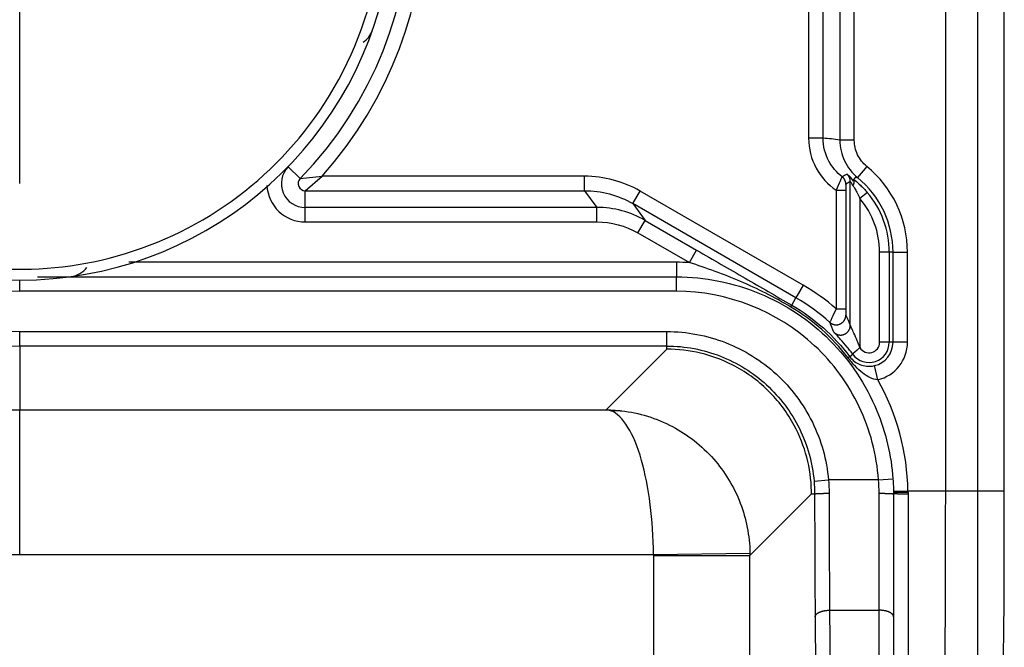
# Model space of a CAD drawing. Extents: x 2100 to 4200, y -2034 to -581.
# Drawn here: x 2827 to 2847, y -999 to -986 of the extents above; entities that cross this region are included whole.
import ezdxf

# ---------------------------------------------------------------- set-up
doc = ezdxf.new("R2010")
doc.units = 0
doc.header["$LTSCALE"] = 30
doc.layers.get('DEFPOINTS').update_dxf_attribs({"linetype": 'CONTINUOUS'})
doc.layers.add('1', color=7, linetype='CONTINUOUS')
doc.styles.get("Standard").update_dxf_attribs({"font": 'txt.shx', "width": 0.7, "height": 3})
doc.styles.add('TEXTSTYLE_0', font='txt', dxfattribs={"width": 0.8})
doc.dimstyles.new('DSTYLE1', dxfattribs={"dimtxt": 10, "dimasz": 10, "dimexe": 4, "dimexo": 2, "dimgap": 2, "dimtad": 1, "dimdec": 0, "dimzin": 3, "dimdsep": 46, "dimtxsty": 'STANDARD', "dimcen": 0.09, "dimadec": 0, "dimazin": 0, "dimtp": 1, "dimtm": 1, "dimtfac": 1, "dimtdec": 4, "dimtofl": 0, "dimtmove": 0, "dimatfit": 3, "dimfxl": 1, "dimtolj": 1, "dimtzin": 0, "dimarcsym": 0})

# ---------------------------------------------------------------- blocks, each defined once
blk = doc.blocks.new('*D382')
at = {"layer": '1', "color": 0, "linetype": 'Continuous', "lineweight": -2}
for p, q in [((2448.989, -989.012), (2448.989, -708.9)), ((2826.989, -989.012), (2826.989, -708.9)), ((2458.989, -712.9), (2816.989, -712.9))]:
    blk.add_line(p, q, dxfattribs=at)
at = {"layer": '1', "color": 0}
for points in [[(2458.989, -711.233), (2458.989, -714.566), (2448.989, -712.9)], [(2816.989, -714.566), (2816.989, -711.233), (2826.989, -712.9)]]:
    blk.add_solid(points, dxfattribs=at)
at = {"layer": 'DEFPOINTS', "color": 0}
for p in [(2826.989, -712.9), (2448.989, -991.012), (2826.989, -991.012)]:
    blk.add_point(p, dxfattribs=at)
at = {"layer": '1', "color": 0, "linetype": 'Continuous', "insert": (2637.989, -703.4), "char_height": 15, "attachment_point": 5, "style": 'TEXTSTYLE_0'}
blk.add_mtext('\\A1;378', dxfattribs=at)

msp = doc.modelspace()

# ---------------------------------------------------------------- linework, layer by layer
at = {"layer": '1', "color": 7, "linetype": 'Continuous'}
for p, q in [((2846.171, -826.139), (2846.171, -995.384)), ((2846.839, -826.139), (2846.839, -995.384)), ((2847.389, -995.384), (2847.389, -826.139)), ((2843.337, -978.45), (2843.337, -988.073)), ((2843.637, -988.073), (2843.637, -978.45)), ((2843.984, -978.41), (2843.984, -988.113)), ((2844.284, -988.113), (2844.284, -978.41)), ((2843.637, -988.073), (2843.337, -988.073)), ((2844.284, -988.113), (2843.984, -988.113)), ((2832.547, -988.663), (2832.551, -988.667)), ((2832.551, -988.667), (2832.8, -988.909)), ((2844.542, -988.655), (2844.352, -988.888)), ((2832.8, -988.909), (2833.256, -988.859)), ((2832.906, -989.159), (2833.256, -988.859)), ((2838.695, -988.859), (2833.256, -988.859)), ((2838.695, -989.159), (2838.695, -988.859)), ((2844.201, -991.95), (2844.201, -988.966)), ((2832.906, -989.506), (2832.906, -989.159)), ((2832.906, -989.159), (2838.695, -989.159)), ((2838.695, -989.159), (2838.95, -989.506)), ((2839.696, -989.427), (2839.846, -989.167)), ((2843.225, -991.118), (2839.846, -989.167)), ((2843.909, -989.15), (2844.109, -989.15)), ((2843.909, -989.15), (2843.909, -991.604)), ((2844.109, -989.15), (2844.109, -991.604)), ((2844.554, -989.195), (2844.401, -989.324)), ((2844.401, -989.324), (2844.401, -992.41)), ((2832.906, -989.806), (2832.906, -989.506)), ((2838.95, -989.506), (2832.906, -989.506)), ((2838.95, -989.806), (2838.95, -989.506)), ((2839.696, -989.427), (2839.95, -989.774)), ((2843.075, -991.378), (2839.696, -989.427)), ((2832.906, -989.806), (2838.95, -989.806)), ((2839.8, -990.034), (2839.95, -989.774)), ((2839.95, -989.774), (2841.016, -990.39)), ((2839.8, -990.034), (2840.866, -990.65)), ((2840.866, -990.65), (2841.016, -990.39)), ((2845.008, -990.435), (2844.808, -990.435)), ((2844.808, -992.299), (2844.808, -990.435)), ((2845.087, -990.435), (2845.008, -990.435)), ((2845.008, -990.435), (2845.008, -992.299)), ((2845.087, -990.435), (2845.387, -990.435)), ((2845.087, -992.299), (2845.087, -990.435)), ((2845.387, -992.299), (2845.387, -990.435)), ((2840.597, -990.642), (2829.252, -990.642)), ((2840.597, -990.642), (2840.597, -990.942)), ((2826.989, -991.242), (2826.989, -991.011)), ((2827.355, -990.942), (2840.597, -990.942)), ((2840.597, -991.242), (2840.597, -990.942)), ((2840.597, -991.242), (2826.989, -991.242)), ((2843.225, -991.118), (2843.075, -991.378)), ((2842.987, -991.531), (2843.075, -991.378)), ((2843.909, -991.604), (2844.109, -991.604)), ((2826.989, -992.377), (2826.989, -992.077)), ((2826.989, -992.077), (2840.397, -992.077)), ((2840.397, -992.377), (2840.397, -992.077)), ((2840.397, -992.377), (2826.989, -992.377)), ((2826.989, -992.377), (2826.989, -993.699)), ((2839.14, -993.699), (2840.397, -992.442)), ((2840.397, -992.442), (2840.397, -992.377)), ((2845.008, -992.299), (2844.808, -992.299)), ((2845.087, -992.299), (2845.008, -992.299)), ((2845.387, -992.299), (2845.087, -992.299)), ((2844.254, -992.55), (2844.189, -992.598)), ((2844.77, -993.075), (2844.702, -992.783)), ((2826.989, -993.699), (2839.14, -993.699)), ((2826.989, -996.699), (2826.989, -993.699)), ((2843.45, -995.176), (2843.749, -995.15)), ((2844.786, -995.15), (2843.749, -995.15)), ((2844.786, -995.15), (2845.085, -995.129)), ((2842.122, -996.716), (2843.397, -995.441)), ((2843.397, -995.441), (2843.462, -995.441)), ((2844.797, -997.851), (2844.797, -995.427)), ((2845.396, -995.384), (2845.096, -995.388)), ((2845.097, -995.441), (2845.097, -997.986)), ((2846.171, -995.384), (2845.396, -995.384)), ((2845.397, -995.443), (2845.397, -999.885)), ((2847.389, -995.384), (2846.171, -995.384)), ((2846.839, -995.384), (2846.839, -999.885)), ((2826.989, -996.699), (2840.122, -996.699)), ((2840.122, -996.699), (2842.121, -996.665)), ((2840.122, -996.716), (2840.122, -1043.262)), ((2840.122, -996.716), (2842.122, -996.716)), ((2842.122, -1043.262), (2842.122, -996.716)), ((2843.773, -997.851), (2844.138, -1039.313)), ((2843.773, -997.851), (2844.797, -997.851)), ((2844.797, -1039.313), (2844.797, -997.851)), ((2843.473, -997.986), (2843.838, -1039.448)), ((2845.097, -997.986), (2845.097, -1039.448))]:
    msp.add_line(p, q, dxfattribs=at)
for points in [[(2833.826, -986.911), (2833.826, -986.911, -0.000877), (2833.826, -986.911, -0.000938), (2833.826, -986.911, -0.001005), (2833.826, -986.911, -0.001076), (2833.826, -986.911, -0.001158), (2833.826, -986.911, -0.001246), (2833.826, -986.911, -0.001349), (2833.826, -986.911, -0.00146), (2833.826, -986.911, -0.001591), (2833.826, -986.911, -0.001734), (2833.826, -986.911, -0.001904), (2833.826, -986.911, -0.00209), (2833.826, -986.911, -0.002318), (2833.826, -986.911, -0.002575), (2833.826, -986.911, -0.002879), (2833.826, -986.911, -0.00321), (2833.826, -986.911, -0.003676), (2833.826, -986.911, -0.004277), (2833.826, -986.911, -0.004814), (2833.826, -986.911, -0.005185), (2833.826, -986.911, -0.006694), (2833.826, -986.911, -0.009679), (2833.826, -986.911, -0.009203), (2833.826, -986.911, -0.003621), (2833.826, -986.911, -0.016596), (2833.826, -986.911, -0.046064), (2833.826, -986.911, -0.036467), (2833.826, -986.911, -0.024414)], [(2844.109, -989.028), (2844.109, -989.022, 0.007577), (2844.109, -989.016, 0.007445), (2844.109, -989.01, 0.007403), (2844.108, -989.004, 0.007509), (2844.107, -988.998, 0.00756), (2844.106, -988.992, 0.007589), (2844.105, -988.986, 0.007607), (2844.104, -988.98, 0.007647), (2844.102, -988.974, 0.007668), (2844.1, -988.968, 0.007695), (2844.098, -988.962, 0.007707), (2844.096, -988.956, 0.007722), (2844.094, -988.95, 0.007736), (2844.091, -988.945, 0.007757), (2844.089, -988.939, 0.007742), (2844.086, -988.933, 0.007699), (2844.083, -988.928, 0.007757), (2844.08, -988.923, 0.007892), (2844.076, -988.917, 0.007677), (2844.073, -988.912, 0.007187), (2844.069, -988.907, 0.007859), (2844.065, -988.902, 0.00925), (2844.061, -988.898, 0.007114), (2844.057, -988.893, 0.002686), (2844.054, -988.889, 0.009771), (2844.049, -988.884, 0.016663), (2844.041, -988.877, 0.008281), (2844.031, -988.869, 0.004442)], [(2844.201, -988.966), (2844.201, -988.961, 0.006762), (2844.201, -988.956, 0.006669), (2844.2, -988.95, 0.006639), (2844.2, -988.945, 0.006715), (2844.199, -988.939, 0.006751), (2844.198, -988.934, 0.006771), (2844.198, -988.929, 0.006785), (2844.196, -988.923, 0.006813), (2844.195, -988.918, 0.006828), (2844.194, -988.913, 0.006847), (2844.192, -988.907, 0.006855), (2844.19, -988.902, 0.006865), (2844.189, -988.897, 0.006876), (2844.187, -988.892, 0.006893), (2844.184, -988.887, 0.006879), (2844.182, -988.881, 0.00684), (2844.18, -988.876, 0.006893), (2844.177, -988.872, 0.007017), (2844.175, -988.867, 0.006825), (2844.172, -988.862, 0.006387), (2844.169, -988.857, 0.006997), (2844.166, -988.853, 0.008256), (2844.162, -988.848, 0.006334), (2844.159, -988.844, 0.002348), (2844.156, -988.84, 0.008746), (2844.152, -988.835, 0.014943), (2844.146, -988.829, 0.007402), (2844.138, -988.82, 0.003961)], [(2844.267, -988.96), (2844.268, -988.959, -0.026754), (2844.27, -988.958, -0.034196), (2844.271, -988.958, -0.044817), (2844.272, -988.958, -0.058274), (2844.273, -988.958, -0.06967), (2844.274, -988.959, -0.071627), (2844.275, -988.96, -0.062832), (2844.276, -988.961, -0.050119), (2844.276, -988.962, -0.037668), (2844.277, -988.964, -0.028548), (2844.277, -988.966, -0.021642), (2844.277, -988.969, -0.016953), (2844.277, -988.971, -0.013429), (2844.277, -988.974, -0.010969), (2844.277, -988.978, -0.00901), (2844.276, -988.981, -0.007561), (2844.276, -988.985, -0.006476), (2844.275, -988.989, -0.005696), (2844.274, -988.993, -0.004827), (2844.273, -988.998, -0.004028), (2844.272, -989.003, -0.003925), (2844.271, -989.008, -0.004095), (2844.269, -989.013, -0.002837), (2844.268, -989.019, -0.001054), (2844.266, -989.023, -0.003459), (2844.264, -989.03, -0.005076), (2844.261, -989.041, -0.002266), (2844.256, -989.055, -0.001164)], [(2844.352, -988.888), (2844.349, -988.888, 0.001409), (2844.346, -988.888, 0.001187), (2844.343, -988.888, 0.001417), (2844.34, -988.888, 0.002168), (2844.337, -988.888, 0.002742), (2844.334, -988.888, 0.003277), (2844.331, -988.889, 0.003803), (2844.328, -988.889, 0.004441), (2844.325, -988.889, 0.005033), (2844.322, -988.89, 0.005704), (2844.319, -988.89, 0.00634), (2844.316, -988.891, 0.007069), (2844.314, -988.891, 0.007756), (2844.311, -988.892, 0.00853), (2844.308, -988.893, 0.009254), (2844.305, -988.893, 0.010054), (2844.303, -988.894, 0.010783), (2844.3, -988.896, 0.011566), (2844.298, -988.897, 0.012247), (2844.295, -988.898, 0.012955), (2844.293, -988.9, 0.013508), (2844.291, -988.901, 0.014045), (2844.289, -988.903, 0.014413), (2844.287, -988.905, 0.014763), (2844.285, -988.907, 0.014806), (2844.283, -988.909, 0.014737), (2844.281, -988.911, 0.014714), (2844.279, -988.914, 0.014839), (2844.277, -988.917, 0.013898), (2844.276, -988.919, 0.012472), (2844.275, -988.922, 0.013424), (2844.273, -988.926, 0.015454), (2844.272, -988.929, 0.010653), (2844.271, -988.933, 0.002921), (2844.27, -988.936, 0.014693), (2844.269, -988.941, 0.02221), (2844.268, -988.949, 0.009296), (2844.267, -988.96, 0.004535)], [(2829.109, -990.716), (2829.109, -990.716, 0.010026), (2829.109, -990.716, 0.010466), (2829.109, -990.716, 0.010924), (2829.109, -990.716, 0.011361), (2829.109, -990.716, 0.011788), (2829.109, -990.716, 0.012166), (2829.109, -990.716, 0.012516), (2829.109, -990.716, 0.012804), (2829.109, -990.716, 0.013043), (2829.109, -990.716, 0.013209), (2829.109, -990.716, 0.013302), (2829.109, -990.716, 0.013314), (2829.109, -990.716, 0.013265), (2829.109, -990.716, 0.013161), (2829.109, -990.716, 0.012921), (2829.109, -990.716, 0.012586), (2829.109, -990.716, 0.01237), (2829.109, -990.716, 0.012251), (2829.109, -990.716, 0.011485), (2829.109, -990.716, 0.010346), (2829.109, -990.716, 0.010978), (2829.109, -990.716, 0.012472), (2829.109, -990.716, 0.008959), (2829.109, -990.716, 0.002972), (2829.109, -990.716, 0.011957), (2829.109, -990.716, 0.018629), (2829.109, -990.716, 0.008309), (2829.109, -990.716, 0.004218)], [(2842.97, -991.571), (2842.972, -991.568, 0.000672), (2842.973, -991.566, 0.000709), (2842.974, -991.564, 0.000754), (2842.975, -991.561, 0.000809), (2842.976, -991.559, 0.00087), (2842.977, -991.557, 0.000934), (2842.978, -991.555, 0.00101), (2842.979, -991.553, 0.001093), (2842.98, -991.551, 0.001192), (2842.98, -991.55, 0.0013), (2842.981, -991.548, 0.001429), (2842.982, -991.546, 0.001572), (2842.982, -991.545, 0.001748), (2842.983, -991.543, 0.00195), (2842.984, -991.542, 0.00219), (2842.984, -991.541, 0.002457), (2842.985, -991.539, 0.002834), (2842.985, -991.538, 0.003326), (2842.985, -991.537, 0.00379), (2842.986, -991.536, 0.004141), (2842.986, -991.535, 0.005429), (2842.986, -991.534, 0.008022), (2842.987, -991.534, 0.007913), (2842.987, -991.533, 0.003261), (2842.987, -991.532, 0.014898), (2842.987, -991.532, 0.046567), (2842.987, -991.531, 0.044282), (2842.987, -991.531, 0.0333)], [(2843.776, -991.886), (2843.785, -991.894, 0.018251), (2843.796, -991.902, 0.016291), (2843.807, -991.909, 0.015844), (2843.819, -991.916, 0.017282), (2843.832, -991.922, 0.017943), (2843.846, -991.927, 0.018486), (2843.861, -991.931, 0.018831), (2843.876, -991.935, 0.019521), (2843.892, -991.937, 0.019877), (2843.908, -991.938, 0.020405), (2843.925, -991.937, 0.020662), (2843.942, -991.935, 0.021046), (2843.958, -991.931, 0.021219), (2843.975, -991.927, 0.021441), (2843.991, -991.92, 0.02147), (2844.006, -991.912, 0.021399), (2844.021, -991.903, 0.021441), (2844.035, -991.893, 0.021489), (2844.048, -991.882, 0.020974), (2844.059, -991.87, 0.019741), (2844.069, -991.858, 0.020689), (2844.079, -991.844, 0.02281), (2844.086, -991.83, 0.018559), (2844.093, -991.817, 0.009592), (2844.098, -991.805, 0.02241), (2844.103, -991.789, 0.03601), (2844.106, -991.767, 0.019412), (2844.109, -991.738, 0.01118)], [(2843.86, -992.092), (2843.87, -992.101, 0.01859), (2843.88, -992.109, 0.01651), (2843.891, -992.117, 0.016044), (2843.903, -992.124, 0.017563), (2843.916, -992.131, 0.01826), (2843.93, -992.137, 0.018843), (2843.944, -992.142, 0.019212), (2843.96, -992.146, 0.019951), (2843.976, -992.148, 0.020331), (2843.993, -992.15, 0.020901), (2844.01, -992.15, 0.021178), (2844.027, -992.148, 0.021594), (2844.044, -992.145, 0.02178), (2844.061, -992.141, 0.022019), (2844.078, -992.134, 0.022052), (2844.094, -992.127, 0.021981), (2844.109, -992.118, 0.022018), (2844.124, -992.108, 0.022048), (2844.137, -992.097, 0.02152), (2844.149, -992.085, 0.020252), (2844.16, -992.072, 0.021183), (2844.169, -992.058, 0.023277), (2844.177, -992.044, 0.018982), (2844.184, -992.031, 0.009915), (2844.19, -992.018, 0.02278), (2844.194, -992.003, 0.036476), (2844.198, -991.98, 0.01974), (2844.201, -991.95, 0.011414)], [(2844.152, -992.617), (2844.154, -992.616, -0.000779), (2844.156, -992.615, -0.000822), (2844.158, -992.613, -0.000875), (2844.16, -992.612, -0.000937), (2844.162, -992.611, -0.001008), (2844.164, -992.61, -0.001083), (2844.166, -992.609, -0.001171), (2844.168, -992.608, -0.001267), (2844.17, -992.607, -0.001381), (2844.171, -992.606, -0.001506), (2844.173, -992.605, -0.001654), (2844.174, -992.604, -0.00182), (2844.176, -992.603, -0.002022), (2844.177, -992.603, -0.002254), (2844.178, -992.602, -0.00253), (2844.18, -992.601, -0.002836), (2844.181, -992.601, -0.003267), (2844.182, -992.6, -0.003829), (2844.183, -992.6, -0.004354), (2844.184, -992.599, -0.004747), (2844.185, -992.599, -0.006206), (2844.185, -992.599, -0.009132), (2844.186, -992.598, -0.008948), (2844.187, -992.598, -0.003666), (2844.187, -992.598, -0.016688), (2844.188, -992.598, -0.050609), (2844.189, -992.598, -0.045405), (2844.189, -992.598, -0.032591)], [(2839.246, -993.723), (2839.253, -993.722, -0.00173), (2839.261, -993.721, -0.001732), (2839.268, -993.72, -0.001734), (2839.275, -993.72, -0.001737), (2839.282, -993.719, -0.00174), (2839.29, -993.718, -0.001743), (2839.297, -993.718, -0.001746), (2839.304, -993.717, -0.001748), (2839.311, -993.717, -0.001751), (2839.319, -993.716, -0.001753), (2839.326, -993.716, -0.001755), (2839.333, -993.716, -0.001757), (2839.34, -993.716, -0.00176), (2839.347, -993.715, -0.001765), (2839.355, -993.715, -0.001762), (2839.362, -993.715, -0.001753), (2839.369, -993.715, -0.00177), (2839.376, -993.715, -0.001808), (2839.384, -993.715, -0.001758), (2839.391, -993.715, -0.001643), (2839.398, -993.715, -0.001814), (2839.405, -993.716, -0.002163), (2839.413, -993.716, -0.001644), (2839.42, -993.716, -0.000566), (2839.426, -993.716, -0.002318), (2839.434, -993.717, -0.003991), (2839.446, -993.718, -0.001954), (2839.463, -993.719, -0.001036)], [(2843.462, -995.441), (2843.462, -995.441, -0.157723), (2843.463, -995.44, -0.055889), (2843.465, -995.439, -0.026253), (2843.468, -995.439, -0.015863), (2843.472, -995.438, -0.01021), (2843.476, -995.437, -0.007192), (2843.481, -995.437, -0.005272), (2843.487, -995.436, -0.004116), (2843.494, -995.435, -0.003264), (2843.502, -995.435, -0.002692), (2843.51, -995.434, -0.002242), (2843.519, -995.433, -0.001922), (2843.529, -995.433, -0.001659), (2843.54, -995.432, -0.001465), (2843.551, -995.432, -0.001296), (2843.563, -995.431, -0.001162), (2843.576, -995.431, -0.00106), (2843.589, -995.43, -0.000986), (2843.602, -995.43, -0.000888), (2843.616, -995.429, -0.000783), (2843.63, -995.429, -0.000795), (2843.645, -995.429, -0.000865), (2843.66, -995.428, -0.000647), (2843.674, -995.428, -0.000274), (2843.687, -995.428, -0.00081), (2843.704, -995.428, -0.001292), (2843.729, -995.428, -0.000643), (2843.761, -995.427, -0.000351)], [(2844.797, -995.427), (2844.811, -995.427, -0.000592), (2844.826, -995.427, -0.000565), (2844.84, -995.428, -0.000561), (2844.855, -995.428, -0.000594), (2844.87, -995.428, -0.000617), (2844.885, -995.428, -0.000641), (2844.9, -995.428, -0.000667), (2844.915, -995.429, -0.000704), (2844.929, -995.429, -0.000744), (2844.943, -995.429, -0.000791), (2844.957, -995.43, -0.000847), (2844.971, -995.43, -0.000912), (2844.984, -995.43, -0.000992), (2844.997, -995.431, -0.001087), (2845.009, -995.431, -0.001201), (2845.02, -995.432, -0.001331), (2845.031, -995.433, -0.001516), (2845.041, -995.433, -0.001756), (2845.05, -995.434, -0.002005), (2845.058, -995.435, -0.002214), (2845.066, -995.435, -0.002872), (2845.073, -995.436, -0.004172), (2845.079, -995.437, -0.004367), (2845.084, -995.437, -0.002291), (2845.088, -995.438, -0.008363), (2845.091, -995.439, -0.028814), (2845.094, -995.44, -0.038454), (2845.097, -995.441, -0.040861)], [(2845.397, -995.41), (2845.382, -995.41, -0.000033), (2845.368, -995.41, -0.000031), (2845.353, -995.41, -0.000031), (2845.338, -995.41, -0.000033), (2845.323, -995.41, -0.000034), (2845.308, -995.41, -0.000036), (2845.294, -995.41, -0.000037), (2845.279, -995.41, -0.000039), (2845.264, -995.41, -0.000041), (2845.25, -995.411, -0.000044), (2845.236, -995.411, -0.000047), (2845.222, -995.411, -0.000051), (2845.209, -995.411, -0.000055), (2845.197, -995.411, -0.00006), (2845.185, -995.411, -0.000067), (2845.173, -995.411, -0.000074), (2845.162, -995.411, -0.000085), (2845.153, -995.411, -0.000098), (2845.143, -995.411, -0.000112), (2845.135, -995.411, -0.000124), (2845.127, -995.411, -0.000161), (2845.121, -995.411, -0.000234), (2845.115, -995.411, -0.000246), (2845.11, -995.411, -0.00013), (2845.106, -995.411, -0.000476), (2845.102, -995.411, -0.001686), (2845.099, -995.411, -0.002461), (2845.097, -995.411, -0.003038)], [(2845.397, -995.443), (2845.382, -995.443, -0.000075), (2845.368, -995.443, -0.000072), (2845.353, -995.443, -0.000071), (2845.338, -995.443, -0.000075), (2845.324, -995.443, -0.000078), (2845.309, -995.443, -0.000081), (2845.294, -995.443, -0.000085), (2845.279, -995.443, -0.00009), (2845.264, -995.443, -0.000095), (2845.25, -995.443, -0.000101), (2845.236, -995.443, -0.000108), (2845.222, -995.443, -0.000116), (2845.209, -995.443, -0.000126), (2845.197, -995.443, -0.000138), (2845.185, -995.443, -0.000153), (2845.173, -995.442, -0.00017), (2845.163, -995.442, -0.000193), (2845.153, -995.442, -0.000224), (2845.143, -995.442, -0.000256), (2845.135, -995.442, -0.000283), (2845.128, -995.442, -0.000368), (2845.121, -995.442, -0.000536), (2845.115, -995.442, -0.000564), (2845.11, -995.442, -0.000297), (2845.106, -995.442, -0.001088), (2845.103, -995.442, -0.003854), (2845.099, -995.441, -0.005618), (2845.097, -995.441, -0.006919)], [(2846.171, -995.384), (2846.171, -995.554, -0.000072), (2846.17, -995.724, -0.000073), (2846.17, -995.892, -0.000073), (2846.17, -996.059, -0.000073), (2846.17, -996.225, -0.000072), (2846.17, -996.39, -0.000072), (2846.169, -996.553, -0.000072), (2846.169, -996.716, -0.000072), (2846.169, -996.877, -0.000072), (2846.168, -997.036, -0.000072), (2846.168, -997.195, -0.000072), (2846.167, -997.351, -0.000071), (2846.167, -997.506, -0.000072), (2846.166, -997.66, -0.000072), (2846.165, -997.812, -0.000072), (2846.165, -997.963, -0.000071), (2846.164, -998.111, -0.000072), (2846.163, -998.258, -0.000073), (2846.162, -998.404, -0.000072), (2846.162, -998.547, -0.000067), (2846.161, -998.688, -0.000074), (2846.16, -998.829, -0.000087)], [(2847.391, -996.618), (2847.391, -996.578, -0.000018), (2847.391, -996.538, -0.000018), (2847.391, -996.497, -0.000018), (2847.391, -996.457, -0.000018), (2847.39, -996.417, -0.000018), (2847.39, -996.376, -0.000018), (2847.39, -996.336, -0.000018), (2847.39, -996.295, -0.000018), (2847.39, -996.254, -0.000018), (2847.39, -996.214, -0.000018), (2847.39, -996.173, -0.000018), (2847.39, -996.132, -0.000018), (2847.39, -996.091, -0.000018), (2847.39, -996.05, -0.000018), (2847.39, -996.009, -0.000018), (2847.39, -995.967, -0.000018), (2847.39, -995.926, -0.000018), (2847.39, -995.885, -0.000019), (2847.39, -995.843, -0.000018), (2847.39, -995.802, -0.000017), (2847.39, -995.761, -0.000019), (2847.39, -995.719, -0.000022), (2847.39, -995.676, -0.000017), (2847.39, -995.636, -0.000006), (2847.39, -995.599, -0.000024), (2847.389, -995.552, -0.000041), (2847.389, -995.479, -0.00002), (2847.389, -995.384, -0.000011)], [(2843.473, -997.986), (2843.474, -997.979, -0.027974), (2843.475, -997.973, -0.02593), (2843.477, -997.966, -0.024506), (2843.48, -997.96, -0.024167), (2843.483, -997.953, -0.022935), (2843.488, -997.946, -0.021469), (2843.493, -997.94, -0.019807), (2843.499, -997.933, -0.018401), (2843.505, -997.926, -0.016866), (2843.513, -997.92, -0.015556), (2843.522, -997.914, -0.014236), (2843.531, -997.908, -0.013138), (2843.541, -997.902, -0.012085), (2843.551, -997.896, -0.011217), (2843.563, -997.891, -0.010366), (2843.575, -997.886, -0.009624), (2843.587, -997.881, -0.009048), (2843.6, -997.876, -0.008626), (2843.614, -997.872, -0.007942), (2843.628, -997.868, -0.00712), (2843.642, -997.865, -0.007333), (2843.656, -997.862, -0.008083), (2843.671, -997.859, -0.006119), (2843.686, -997.857, -0.002606), (2843.699, -997.855, -0.007738), (2843.715, -997.853, -0.012477), (2843.74, -997.852, -0.006252), (2843.773, -997.85, -0.003413)], [(2845.097, -997.986), (2845.096, -997.979, 0.028381), (2845.095, -997.973, 0.026457), (2845.094, -997.966, 0.025142), (2845.091, -997.959, 0.024924), (2845.088, -997.953, 0.023741), (2845.084, -997.946, 0.022274), (2845.079, -997.939, 0.020571), (2845.073, -997.933, 0.019116), (2845.066, -997.926, 0.017509), (2845.058, -997.92, 0.016131), (2845.05, -997.913, 0.014739), (2845.041, -997.907, 0.013579), (2845.031, -997.901, 0.012466), (2845.02, -997.895, 0.011548), (2845.009, -997.89, 0.010651), (2844.997, -997.885, 0.00987), (2844.984, -997.88, 0.009262), (2844.971, -997.876, 0.008815), (2844.957, -997.872, 0.008103), (2844.943, -997.868, 0.007255), (2844.929, -997.864, 0.00746), (2844.915, -997.861, 0.008206), (2844.899, -997.859, 0.006209), (2844.885, -997.856, 0.002653), (2844.872, -997.855, 0.007832), (2844.855, -997.853, 0.012605), (2844.83, -997.852, 0.006316), (2844.797, -997.85, 0.00345)]]:
    msp.add_lwpolyline(points, format="xyb", dxfattribs=at)
for centre, radius, start, end in [((2826.989, -983.262), 13.437, 90, 270), ((2826.989, -983.262), 10.438, 90, 270), ((2826.989, -983.262), 9.116, 90, 270), ((2826.989, -983.262), 8.816, 90, 270), ((2826.989, -983.262), 7.98, 90, 270), ((2826.989, -983.262), 8.103, 315.8156, 44.1844), ((2826.989, -983.262), 8.403, 318.2299, 41.7701), ((2826.989, -983.262), 7.75, 190.9398, 349.0605), ((2833.828, -985.668), 0.5, 303.4215, 340.612), ((2832.906, -989.012), 0.495, 135.8156, 270), ((2843.089, -990.435), 2.297, 0, 50.7916), ((2832.906, -989.012), 0.147, 135.8156, 270), ((2843.089, -990.435), 1.997, 0, 50.7916), ((2832.906, -989.012), 0.795, 182.7636, 270), ((2843.089, -990.435), 1.919, 0, 40.2658), ((2843.089, -990.435), 1.719, 0, 40.2658), ((2827.989, -990.442), 0.5, 277.9281, 321.731), ((2840.987, -994.995), 4.476, 49.2491, 60), ((2840.987, -994.995), 4.176, 48.0959, 60), ((2844.589, -992.299), 0.419, 216.8071, 0), ((2844.589, -992.299), 0.219, 210.5593, 0), ((2844.589, -992.299), 0.497, 283.0841, 0), ((2844.589, -992.299), 0.797, 283.0841, 0)]:
    msp.add_arc(centre, radius, start, end, dxfattribs=at)
for points, knots in [([(2819.601, -984.69), (2819.71, -985.254), (2819.884, -985.806), (2820.352, -986.855), (2820.647, -987.353), (2821.342, -988.268), (2821.742, -988.686), (2822.626, -989.42), (2823.111, -989.736), (2824.398, -990.379), (2825.24, -990.632), (2826.955, -990.836), (2827.834, -990.789), (2829.584, -990.387), (2830.457, -990.005), (2831.998, -988.955), (2832.672, -988.283), (2833.778, -986.667), (2834.184, -985.697), (2834.378, -984.69)], [2, 2, 2, 2, 6.318717, 6.318717, 10.637434, 10.637434, 14.956151, 14.956151, 19.274868, 19.274868, 25.769077, 25.769077, 32.263285, 32.263285, 39.273555, 39.273555, 46.283824, 46.283824, 53.994503, 53.994503, 53.994503, 53.994503]), ([(2843.337, -988.073), (2843.337, -988.288), (2843.444, -988.711), (2843.736, -989.033), (2843.909, -989.15)], [2, 2, 2, 2, 3.373446, 4.705978, 4.705978, 4.705978, 4.705978]), ([(2844.031, -988.869), (2843.918, -988.783), (2843.714, -988.545), (2843.637, -988.238), (2843.637, -988.073)], [2.197574, 2.197574, 2.197574, 2.197574, 3.373416, 4.746862, 4.746862, 4.746862, 4.746862]), ([(2843.984, -988.113), (2843.984, -988.261), (2844.051, -988.556), (2844.238, -988.794), (2844.352, -988.888)], [2, 2, 2, 2, 2.661737, 3.323485, 3.323485, 3.323485, 3.323485]), ([(2844.542, -988.655), (2844.462, -988.59), (2844.331, -988.423), (2844.284, -988.216), (2844.284, -988.113)], [2, 2, 2, 2, 2.661748, 3.323485, 3.323485, 3.323485, 3.323485]), ([(2844.031, -988.869), (2844.03, -988.869), (2844.022, -988.887), (2843.979, -988.978), (2843.936, -989.081), (2843.909, -989.15)], [2, 2, 2, 2, 2.241513, 2.495831, 3, 3, 3, 3]), ([(2844.267, -988.96), (2844.214, -988.882), (2844.19, -988.863), (2844.152, -988.832), (2844.138, -988.82), (2844.138, -988.82)], [2, 2, 2, 2, 2.416853, 2.697606, 3.413623, 3.413623, 3.413623, 3.413623]), ([(2844.201, -988.966), (2844.201, -988.966), (2844.209, -988.98), (2844.232, -989.018), (2844.247, -989.041), (2844.256, -989.055)], [2, 2, 2, 2, 2.716017, 2.99677, 3.413623, 3.413623, 3.413623, 3.413623]), ([(2844.267, -988.96), (2844.253, -988.91), (2844.313, -988.956), (2844.398, -989.03), (2844.465, -989.097), (2844.512, -989.147), (2844.537, -989.176), (2844.554, -989.195)], [2, 2, 2, 2, 2.317115, 2.769594, 3.027817, 3.138959, 3.359158, 3.359158, 3.359158, 3.359158]), ([(2844.109, -989.028), (2844.109, -989.028), (2844.109, -989.036), (2844.109, -989.077), (2844.109, -989.121), (2844.108, -989.15)], [2, 2, 2, 2, 2.241513, 2.495831, 3, 3, 3, 3]), ([(2844.256, -989.055), (2844.266, -989.069), (2844.293, -989.11), (2844.331, -989.177), (2844.361, -989.236), (2844.382, -989.281), (2844.394, -989.307), (2844.401, -989.324)], [2, 2, 2, 2, 2.317115, 2.769594, 3.027817, 3.138959, 3.359158, 3.359158, 3.359158, 3.359158]), ([(2841.016, -990.39), (2841.187, -990.489), (2841.358, -990.587), (2841.692, -990.781), (2841.856, -990.876), (2842.339, -991.156), (2842.661, -991.343), (2842.987, -991.531)], [2, 2, 2, 2, 3.265218, 3.265218, 4.501304, 4.501304, 6.909093, 6.909093, 6.909093, 6.909093]), ([(2842.97, -991.571), (2842.628, -991.367), (2842.274, -991.19), (2841.75, -990.964), (2841.573, -990.894), (2841.218, -990.764), (2841.039, -990.704), (2840.866, -990.65)], [2, 2, 2, 2, 4.407789, 4.407789, 5.643876, 5.643876, 6.909093, 6.909093, 6.909093, 6.909093]), ([(2840.597, -990.942), (2841.186, -990.942), (2842.365, -991.183), (2843.864, -992.175), (2844.797, -993.585), (2845.051, -994.645), (2845.085, -995.129)], [0.0442612, 0.0442612, 0.0442612, 0.0442612, 0.2942612, 0.5442613, 0.7942613, 1, 1, 1, 1]), ([(2844.786, -995.15), (2844.749, -994.627), (2844.611, -994.11), (2844.16, -993.161), (2843.846, -992.728), (2842.693, -991.655), (2841.647, -991.242), (2840.597, -991.242)], [2, 2, 2, 2, 5.343141, 5.343141, 8.685045, 8.685045, 15.369792, 15.369792, 15.369792, 15.369792]), ([(2844.152, -992.617), (2843.991, -992.408), (2843.627, -992.018), (2843.198, -991.706), (2842.97, -991.571)], [2, 2, 2, 2, 6.48953, 10.981452, 10.981452, 10.981452, 10.981452]), ([(2842.987, -991.531), (2843.22, -991.665), (2843.661, -991.983), (2844.028, -992.382), (2844.189, -992.598)], [2, 2, 2, 2, 6.491922, 10.981452, 10.981452, 10.981452, 10.981452]), ([(2843.909, -991.604), (2843.877, -991.671), (2843.831, -991.771), (2843.785, -991.866), (2843.776, -991.886), (2843.776, -991.886)], [2, 2, 2, 2, 2.514512, 2.759246, 3, 3, 3, 3]), ([(2844.108, -991.604), (2844.109, -991.635), (2844.109, -991.682), (2844.109, -991.727), (2844.109, -991.737), (2844.109, -991.738)], [2, 2, 2, 2, 2.514512, 2.759246, 3, 3, 3, 3]), ([(2844.401, -992.41), (2844.395, -992.395), (2844.376, -992.348), (2844.334, -992.242), (2844.28, -992.116), (2844.221, -991.992), (2844.201, -991.951), (2844.201, -991.95)], [2.046797, 2.046797, 2.046797, 2.046797, 2.18312, 2.42747, 2.917894, 3.283147, 3.753797, 3.753797, 3.753797, 3.753797]), ([(2840.397, -992.077), (2840.813, -992.077), (2841.645, -992.234), (2842.723, -992.904), (2843.484, -993.921), (2843.713, -994.736), (2843.749, -995.15)], [2, 2, 2, 2, 4.677295, 7.35381, 10.030819, 12.707871, 12.707871, 12.707871, 12.707871]), ([(2844.254, -992.55), (2844.238, -992.528), (2844.199, -992.477), (2844.114, -992.37), (2844.01, -992.25), (2843.899, -992.132), (2843.861, -992.094), (2843.86, -992.092)], [2, 2, 2, 2, 2.18312, 2.42747, 2.917894, 3.283147, 3.753797, 3.753797, 3.753797, 3.753797]), ([(2840.397, -992.377), (2840.776, -992.377), (2841.533, -992.52), (2842.516, -993.131), (2843.209, -994.056), (2843.417, -994.799), (2843.45, -995.176)], [2, 2, 2, 2, 4.677295, 7.35381, 10.030819, 12.707871, 12.707871, 12.707871, 12.707871]), ([(2843.397, -995.441), (2843.397, -995.431), (2843.397, -995.421), (2843.397, -995.411), (2843.397, -995.402), (2843.396, -995.393), (2843.396, -995.384), (2843.387, -994.906), (2843.184, -994.14), (2842.528, -993.263), (2841.639, -992.628), (2840.873, -992.442), (2840.397, -992.442)], [0, 0, 0, 0, 0.000029958, 0.000029958, 0.000029958, 0.000057077, 0.000057077, 0.000057077, 0.001474414, 0.002386965, 0.003297994, 0.004707359, 0.004707359, 0.004707359, 0.004707359]), ([(2844.77, -993.075), (2844.719, -993.074), (2844.661, -993.058), (2844.554, -993.005), (2844.504, -992.971), (2844.405, -992.893), (2844.357, -992.849), (2844.256, -992.745), (2844.203, -992.683), (2844.152, -992.617)], [2, 2, 2, 2, 2.591608, 2.591608, 3.103868, 3.103868, 3.592753, 3.592753, 4.091643, 4.091643, 4.091643, 4.091643]), ([(2844.189, -992.598), (2844.218, -992.637), (2844.253, -992.671), (2844.324, -992.724), (2844.362, -992.745), (2844.443, -992.777), (2844.487, -992.788), (2844.588, -992.799), (2844.646, -992.796), (2844.702, -992.783)], [2, 2, 2, 2, 2.49889, 2.49889, 2.987775, 2.987775, 3.500036, 3.500036, 4.091643, 4.091643, 4.091643, 4.091643]), ([(2839.246, -993.723), (2839.235, -993.719), (2839.216, -993.712), (2839.19, -993.706), (2839.165, -993.702), (2839.149, -993.7), (2839.14, -993.699)], [0, 0, 0, 0, 0.307025, 0.518145, 0.723823, 1, 1, 1, 1]), ([(2839.14, -993.699), (2839.17, -993.7), (2839.222, -993.701), (2839.296, -993.704), (2839.374, -993.71), (2839.43, -993.715), (2839.463, -993.719)], [0, 0, 0, 0, 0.272139, 0.476937, 0.688653, 1, 1, 1, 1]), ([(2840.122, -996.699), (2840.12, -996.34), (2840.096, -995.984), (2840.011, -995.312), (2839.948, -995.003), (2839.791, -994.455), (2839.695, -994.229), (2839.482, -993.88), (2839.365, -993.769), (2839.246, -993.723)], [2, 2, 2, 2, 2.207683, 2.207683, 2.439314, 2.439314, 2.705808, 2.705808, 3, 3, 3, 3]), ([(2839.463, -993.719), (2839.822, -993.761), (2840.18, -993.868), (2840.824, -994.21), (2841.117, -994.432), (2841.593, -994.975), (2841.786, -995.281), (2842.043, -995.95), (2842.115, -996.306), (2842.121, -996.665)], [2, 2, 2, 2, 2.294192, 2.294192, 2.560686, 2.560686, 2.792317, 2.792317, 3, 3, 3, 3])]:
    msp.add_open_spline(points, degree=3, knots=knots, dxfattribs=at)
for points in [[(2843.984, -988.113), (2843.868, -988.093), (2843.753, -988.08), (2843.637, -988.073)], [(2839.846, -989.167), (2839.498, -988.967), (2839.097, -988.859), (2838.695, -988.859)], [(2844.138, -988.82), (2844.102, -988.837), (2844.066, -988.853), (2844.031, -988.869)], [(2844.201, -988.966), (2844.17, -988.988), (2844.14, -989.008), (2844.109, -989.028)], [(2838.695, -989.159), (2839.044, -989.159), (2839.393, -989.252), (2839.695, -989.427)], [(2839.95, -989.774), (2839.648, -989.6), (2839.299, -989.506), (2838.95, -989.506)], [(2838.95, -989.806), (2839.246, -989.806), (2839.543, -989.886), (2839.8, -990.034)], [(2840.866, -990.65), (2840.776, -990.644), (2840.687, -990.642), (2840.597, -990.642)], [(2844.109, -991.738), (2844.14, -991.806), (2844.17, -991.877), (2844.201, -991.95)], [(2843.86, -992.092), (2843.832, -992.021), (2843.804, -991.953), (2843.776, -991.886)], [(2844.401, -992.41), (2844.32, -992.483), (2844.247, -992.542), (2844.254, -992.55)], [(2845.396, -995.384), (2845.386, -994.579), (2845.166, -993.777), (2844.77, -993.075)], [(2843.45, -995.176), (2843.458, -995.264), (2843.461, -995.353), (2843.462, -995.441)], [(2843.749, -995.15), (2843.757, -995.242), (2843.761, -995.335), (2843.761, -995.427)], [(2844.797, -995.427), (2844.797, -995.335), (2844.793, -995.243), (2844.786, -995.15)], [(2845.085, -995.129), (2845.093, -995.233), (2845.097, -995.337), (2845.097, -995.441)], [(2843.462, -995.441), (2843.462, -996.323), (2843.466, -997.197), (2843.473, -997.986)], [(2843.761, -995.427), (2843.762, -996.267), (2843.766, -997.1), (2843.773, -997.85)], [(2845.396, -995.384), (2845.396, -995.393), (2845.397, -995.401), (2845.397, -995.41)], [(2845.397, -995.41), (2845.397, -995.421), (2845.397, -995.432), (2845.397, -995.443)], [(2840.122, -996.699), (2840.122, -996.705), (2840.122, -996.71), (2840.122, -996.716)], [(2842.121, -996.665), (2842.122, -996.682), (2842.122, -996.699), (2842.122, -996.716)], [(2847.375, -998.879), (2847.387, -998.149), (2847.392, -997.39), (2847.391, -996.618)]]:
    msp.add_open_spline(points, degree=3, dxfattribs=at)

# ---------------------------------------------------------------- dimensions: what is measured, and where the dimension line sits
at = {"layer": '1', "color": 1, "linetype": 'Continuous'}
dim = msp.add_linear_dim(base=(2826.989, -712.9), p1=(2448.989, -991.012), p2=(2826.989, -991.012), angle=0, dimstyle='DSTYLE1', override={"dimtxt": 15, "dimtxsty": 'TEXTSTYLE_0', "dimsah": 1}, dxfattribs=at)
dim.commit()
dim.dimension.update_dxf_attribs({"geometry": '*D382', "text_midpoint": (2637.989, -712.9), "dimtype": 161})

doc.saveas('drawing.dxf')
